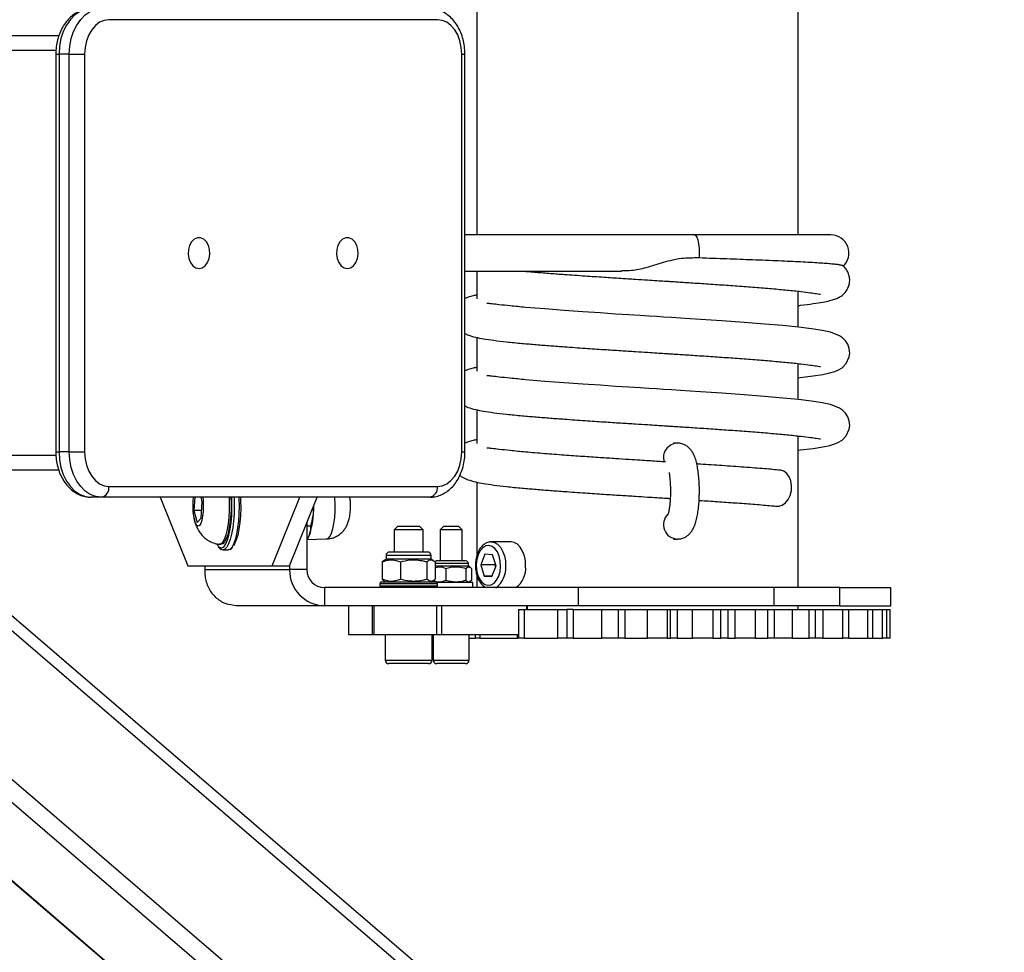
# Model space of a CAD drawing. Units: millimetres. Extents: x -256 to 6567, y 241 to 2069.
# Drawn here: x 2483 to 2510, y 422 to 448 of the extents above; entities that cross this region are included whole.
import ezdxf

# ---------------------------------------------------------------- set-up
doc = ezdxf.new("R2010")
doc.units = ezdxf.units.MM
doc.header["$LTSCALE"] = 1000
doc.header["$PDSIZE"] = -1
doc.layers.add('VP-DIM', color=7, linetype='Continuous')
doc.layers.add('VP-EQ', color=7, linetype='Continuous', true_color=0x8a3492)
doc.dimstyles.new('ISO-25', dxfattribs={"dimtxt": 2.5, "dimasz": 2.5, "dimexe": 1.25, "dimexo": 0.625, "dimtad": 1, "dimtxsty": 'Standard', "dimcen": 2.5, "dimadec": 0, "dimazin": 0, "dimtfac": 1, "dimtmove": 0, "dimatfit": 3, "dimfxl": 1, "dimarcsym": 0})

# ---------------------------------------------------------------- blocks, each defined once
blk = doc.blocks.new('*D76')
at = {"layer": 'Defpoints', "color": 0}
for p in [(1298.376, 641.121), (1298.376, 241.121), (2788.44, 241.121)]:
    blk.add_point(p, dxfattribs=at)
at = {"layer": 'VP-DIM', "color": 0, "lineweight": -2}
blk.add_line((2788.44, 621.121), (2788.44, 261.121), dxfattribs=at)
at = {"layer": 'VP-DIM', "color": 0}
for points in [[(2791.774, 621.121), (2785.107, 621.121), (2788.44, 641.121)], [(2785.107, 261.121), (2791.774, 261.121), (2788.44, 241.121)]]:
    blk.add_solid(points, dxfattribs=at)
at = {"layer": 'VP-DIM', "color": 0, "insert": (2770.94, 441.121), "char_height": 15, "attachment_point": 5, "rotation": 90}
blk.add_mtext('400', dxfattribs=at)
blk = doc.blocks.new('*D77')
at = {"layer": 'Defpoints', "color": 0}
for p in [(171.522, 596.898), (171.272, 284.936), (2689.397, 284.936)]:
    blk.add_point(p, dxfattribs=at)
at = {"layer": 'VP-DIM', "color": 0, "lineweight": -2}
blk.add_line((2689.397, 576.898), (2689.397, 304.936), dxfattribs=at)
at = {"layer": 'VP-DIM', "color": 0}
for points in [[(2692.73, 576.898), (2686.064, 576.898), (2689.397, 596.898)], [(2686.064, 304.936), (2692.73, 304.936), (2689.397, 284.936)]]:
    blk.add_solid(points, dxfattribs=at)
at = {"layer": 'VP-DIM', "color": 0, "insert": (2671.897, 440.917), "char_height": 15, "attachment_point": 5, "rotation": 90}
blk.add_mtext('312', dxfattribs=at)
blk = doc.blocks.new('0420H_')
at = {"color": 7, "linetype": 'Continuous', "lineweight": 25}
for p, q in [((12315.457, 18142.019), (12315.457, 18133.269)), ((12324.347, 18133.269), (12324.347, 18142.019)), ((12314.369, 18139.219), (12305.282, 18139.219)), ((12303.898, 18138.769), (12221.135, 18138.769)), ((12303.815, 18138.269), (12303.815, 18127.269)), ((12304.186, 18138.269), (12303.903, 18138.269)), ((12303.903, 18138.269), (12303.903, 18127.269)), ((12304.186, 18138.269), (12304.61, 18138.269)), ((12304.186, 18127.269), (12304.186, 18138.269)), ((12304.61, 18138.269), (12304.61, 18127.269)), ((12315.04, 18127.269), (12315.04, 18138.269)), ((12315.128, 18127.269), (12315.128, 18138.269)), ((12321.485, 18133.269), (12315.128, 18133.269)), ((12325.248, 18133.269), (12321.485, 18133.269)), ((12315.128, 18132.269), (12319.458, 18132.269)), ((12315.457, 18132.269), (12315.457, 18131.501)), ((12324.347, 18130.718), (12324.347, 18131.713)), ((12315.457, 18130.435), (12315.457, 18129.501)), ((12324.347, 18128.718), (12324.347, 18129.713)), ((12315.457, 18128.435), (12315.457, 18127.501)), ((12324.347, 18123.519), (12324.347, 18127.713)), ((12321.009, 18127.513), (12320.899, 18127.513)), ((12321.019, 18127.513), (12321.009, 18127.513)), ((12304.186, 18127.269), (12303.903, 18127.269)), ((12304.186, 18127.269), (12304.61, 18127.269)), ((12303.895, 18126.769), (12221.135, 18126.769)), ((12289.95, 18126.269), (12425.327, 18010.082)), ((12289.966, 18126.269), (12425.418, 18010.017)), ((12305.282, 18126.319), (12314.369, 18126.319)), ((12315.457, 18126.435), (12315.457, 18124.408)), ((12305.07, 18126.019), (12304.787, 18126.019)), ((12314.156, 18126.019), (12305.07, 18126.019)), ((12306.697, 18126.019), (12307.465, 18124.119)), ((12307.661, 18126.019), (12307.635, 18125.649)), ((12307.866, 18125.888), (12307.832, 18126.019)), ((12309.795, 18124.119), (12310.563, 18126.019)), ((12310.278, 18124.119), (12311.046, 18126.019)), ((12307.835, 18125.442), (12307.866, 18125.888)), ((12307.635, 18125.649), (12307.72, 18125.323)), ((12307.85, 18125.649), (12307.635, 18125.649)), ((12307.72, 18125.323), (12307.835, 18125.442)), ((12434.799, 18009.274), (12299.746, 18125.183)), ((12310.76, 18125.313), (12310.76, 18124.019)), ((12310.857, 18125.22), (12310.76, 18125.22)), ((12313.271, 18125.219), (12313.171, 18125.119)), ((12313.171, 18125.119), (12313.171, 18124.504)), ((12313.971, 18125.119), (12313.171, 18125.119)), ((12313.271, 18125.219), (12313.871, 18125.219)), ((12313.971, 18125.119), (12313.871, 18125.219)), ((12313.971, 18124.504), (12313.971, 18125.119)), ((12314.548, 18125.219), (12314.447, 18125.119)), ((12314.447, 18125.119), (12314.447, 18124.259)), ((12315.047, 18125.119), (12314.447, 18125.119)), ((12314.548, 18125.219), (12314.947, 18125.219)), ((12315.047, 18125.119), (12314.947, 18125.219)), ((12315.047, 18124.259), (12315.047, 18125.119)), ((12310.76, 18124.846), (12311.308, 18124.866)), ((12310.806, 18124.927), (12310.818, 18124.95)), ((12320.899, 18124.863), (12321.009, 18124.863)), ((12321.019, 18124.863), (12321.009, 18124.863)), ((12308.266, 18124.72), (12308.292, 18124.68)), ((12308.34, 18124.719), (12308.388, 18124.719)), ((12308.437, 18124.569), (12308.582, 18124.569)), ((12308.445, 18124.569), (12308.437, 18124.569)), ((12316.407, 18124.784), (12315.855, 18124.784)), ((12315.855, 18124.784), (12315.867, 18124.784)), ((12312.946, 18124.304), (12312.884, 18124.268)), ((12312.946, 18124.404), (12312.946, 18124.304)), ((12314.196, 18124.304), (12312.946, 18124.304)), ((12314.096, 18124.504), (12313.046, 18124.504)), ((12314.196, 18124.304), (12314.196, 18124.404)), ((12314.258, 18124.268), (12314.196, 18124.304)), ((12315.677, 18124.441), (12315.564, 18124.148)), ((12315.89, 18124.427), (12315.677, 18124.441)), ((12315.989, 18124.12), (12315.89, 18124.427)), ((12307.465, 18124.119), (12309.795, 18124.119)), ((12307.948, 18124.019), (12307.948, 18124.119)), ((12307.948, 18124.019), (12310.278, 18124.019)), ((12309.795, 18124.119), (12310.278, 18124.119)), ((12310.278, 18124.119), (12310.278, 18124.019)), ((12310.76, 18124.019), (12310.278, 18124.019)), ((12312.889, 18124.259), (12312.838, 18124.231)), ((12312.838, 18124.231), (12312.838, 18123.751)), ((12313.343, 18124.231), (12313.343, 18123.751)), ((12314.077, 18124.231), (12314.077, 18123.751)), ((12314.304, 18124.231), (12314.304, 18123.751)), ((12315.223, 18124.109), (12314.304, 18124.109)), ((12314.361, 18124.259), (12314.347, 18124.259)), ((12315.147, 18124.259), (12314.361, 18124.259)), ((12314.598, 18124.05), (12314.598, 18123.718)), ((12315.156, 18124.05), (12315.156, 18123.718)), ((12315.223, 18124.109), (12315.223, 18124.184)), ((12315.269, 18124.082), (12315.223, 18124.109)), ((12315.305, 18124.05), (12315.305, 18123.718)), ((12315.564, 18124.148), (12315.662, 18123.841)), ((12315.958, 18124.148), (12315.564, 18124.148)), ((12315.875, 18123.827), (12315.989, 18124.12)), ((12315.97, 18124.179), (12315.958, 18124.148)), ((12315.958, 18124.148), (12315.977, 18124.089)), ((12315.98, 18124.147), (12315.958, 18124.148)), ((12312.838, 18123.751), (12312.889, 18123.714)), ((12315.457, 18123.862), (12315.457, 18123.519)), ((12315.662, 18123.841), (12315.875, 18123.827)), ((12315.881, 18123.841), (12315.662, 18123.841)), ((12311.243, 18123.519), (12311.243, 18123.019)), ((12318.266, 18123.519), (12311.243, 18123.519)), ((12312.771, 18123.629), (12312.771, 18123.569)), ((12312.821, 18123.679), (12312.847, 18123.679)), ((12312.847, 18123.679), (12314.321, 18123.679)), ((12312.888, 18123.712), (12312.946, 18123.679)), ((12314.196, 18123.679), (12314.254, 18123.712)), ((12314.224, 18123.687), (12314.238, 18123.679)), ((12315.347, 18123.659), (12314.361, 18123.659)), ((12314.371, 18123.569), (12314.371, 18123.629)), ((12315.223, 18123.659), (12315.27, 18123.687)), ((12315.347, 18123.519), (12315.347, 18123.659)), ((12318.266, 18123.019), (12318.266, 18123.519)), ((12323.677, 18123.519), (12318.266, 18123.519)), ((12323.677, 18123.019), (12323.677, 18123.519)), ((12325.495, 18123.519), (12323.677, 18123.519)), ((12325.495, 18123.019), (12325.495, 18123.519)), ((12325.495, 18123.519), (12326.902, 18123.519)), ((12326.902, 18123.019), (12326.902, 18123.519)), ((12311.243, 18123.019), (12308.813, 18123.019)), ((12318.266, 18123.019), (12311.243, 18123.019)), ((12311.918, 18122.219), (12311.918, 18123.019)), ((12312.565, 18123.019), (12312.565, 18122.219)), ((12312.616, 18122.219), (12312.616, 18123.019)), ((12314.35, 18122.219), (12314.35, 18123.019)), ((12314.486, 18122.219), (12314.486, 18123.019)), ((12316.862, 18122.919), (12316.862, 18123.019)), ((12323.677, 18123.019), (12318.266, 18123.019)), ((12325.495, 18123.019), (12323.677, 18123.019)), ((12324.347, 18122.919), (12324.347, 18123.019)), ((12325.495, 18123.019), (12326.902, 18123.019)), ((12316.61, 18122.919), (12316.61, 18122.119)), ((12316.61, 18122.919), (12316.762, 18122.919)), ((12316.762, 18122.919), (12316.762, 18122.119)), ((12316.762, 18122.919), (12317.7, 18122.919)), ((12317.7, 18122.119), (12317.7, 18122.919)), ((12317.7, 18122.919), (12317.949, 18122.919)), ((12317.949, 18122.919), (12317.949, 18122.119)), ((12318.117, 18122.919), (12317.949, 18122.919)), ((12318.117, 18122.919), (12318.117, 18122.119)), ((12318.117, 18122.919), (12318.916, 18122.919)), ((12318.916, 18122.119), (12318.916, 18122.919)), ((12318.916, 18122.919), (12319.368, 18122.919)), ((12319.368, 18122.919), (12319.368, 18122.119)), ((12319.368, 18122.919), (12319.551, 18122.919)), ((12319.551, 18122.919), (12319.551, 18122.119)), ((12319.551, 18122.919), (12320.174, 18122.919)), ((12320.174, 18122.119), (12320.174, 18122.919)), ((12320.174, 18122.919), (12320.719, 18122.919)), ((12320.719, 18122.919), (12320.719, 18122.119)), ((12320.719, 18122.919), (12320.808, 18122.919)), ((12320.808, 18122.119), (12320.808, 18122.919)), ((12320.808, 18122.919), (12320.999, 18122.919)), ((12320.999, 18122.919), (12320.999, 18122.119)), ((12320.999, 18122.919), (12321.421, 18122.919)), ((12321.421, 18122.119), (12321.421, 18122.919)), ((12321.421, 18122.919), (12321.981, 18122.919)), ((12321.981, 18122.919), (12321.981, 18122.119)), ((12321.981, 18122.919), (12322.208, 18122.919)), ((12322.208, 18122.119), (12322.208, 18122.919)), ((12322.208, 18122.919), (12322.4, 18122.919)), ((12322.4, 18122.919), (12322.4, 18122.119)), ((12322.4, 18122.919), (12322.601, 18122.919)), ((12322.601, 18122.119), (12322.601, 18122.919)), ((12322.601, 18122.919), (12323.152, 18122.919)), ((12323.152, 18122.919), (12323.152, 18122.119)), ((12323.152, 18122.919), (12323.507, 18122.919)), ((12323.507, 18122.119), (12323.507, 18122.919)), ((12323.507, 18122.919), (12323.692, 18122.919)), ((12323.692, 18122.119), (12323.692, 18122.919)), ((12323.692, 18122.919), (12324.181, 18122.919)), ((12324.181, 18122.919), (12324.181, 18122.119)), ((12324.181, 18122.919), (12324.648, 18122.919)), ((12324.648, 18122.119), (12324.648, 18122.919)), ((12324.648, 18122.919), (12324.82, 18122.919)), ((12324.82, 18122.119), (12324.82, 18122.919)), ((12324.825, 18122.919), (12325.023, 18122.919)), ((12325.023, 18122.919), (12325.023, 18122.119)), ((12325.023, 18122.919), (12325.582, 18122.919)), ((12325.582, 18122.119), (12325.582, 18122.919)), ((12325.582, 18122.919), (12325.739, 18122.919)), ((12325.739, 18122.119), (12325.739, 18122.919)), ((12325.739, 18122.919), (12326.268, 18122.919)), ((12326.268, 18122.119), (12326.268, 18122.919)), ((12326.268, 18122.919), (12326.406, 18122.919)), ((12326.406, 18122.119), (12326.406, 18122.919)), ((12326.406, 18122.919), (12326.676, 18122.919)), ((12326.676, 18122.119), (12326.676, 18122.919)), ((12326.676, 18122.919), (12326.794, 18122.919)), ((12326.794, 18122.119), (12326.794, 18122.919)), ((12326.794, 18122.919), (12326.884, 18122.919)), ((12326.884, 18122.119), (12326.884, 18122.919)), ((12312.565, 18122.219), (12311.918, 18122.219)), ((12312.616, 18122.219), (12312.565, 18122.219)), ((12314.35, 18122.219), (12312.616, 18122.219)), ((12312.92, 18122.219), (12312.92, 18122.119)), ((12312.921, 18122.119), (12312.92, 18122.119)), ((12312.921, 18122.219), (12312.921, 18121.519)), ((12314.221, 18121.519), (12314.221, 18122.219)), ((12314.221, 18122.119), (12314.247, 18122.119)), ((12314.247, 18122.219), (12314.247, 18121.519)), ((12314.486, 18122.219), (12314.35, 18122.219)), ((12316.61, 18122.219), (12314.486, 18122.219)), ((12315.248, 18121.519), (12315.248, 18122.219)), ((12315.248, 18122.119), (12315.411, 18122.119)), ((12315.411, 18122.219), (12315.411, 18122.119)), ((12315.544, 18122.119), (12315.411, 18122.119)), ((12315.544, 18122.119), (12316.581, 18122.119)), ((12316.61, 18122.119), (12316.581, 18122.119)), ((12316.762, 18122.119), (12316.61, 18122.119)), ((12316.762, 18122.119), (12317.7, 18122.119)), ((12317.949, 18122.119), (12317.7, 18122.119)), ((12318.117, 18122.119), (12317.949, 18122.119)), ((12318.117, 18122.119), (12318.916, 18122.119)), ((12319.368, 18122.119), (12318.916, 18122.119)), ((12319.551, 18122.119), (12319.368, 18122.119)), ((12319.551, 18122.119), (12320.174, 18122.119)), ((12320.719, 18122.119), (12320.174, 18122.119)), ((12320.719, 18122.119), (12320.808, 18122.119)), ((12320.999, 18122.119), (12320.808, 18122.119)), ((12320.999, 18122.119), (12321.421, 18122.119)), ((12321.981, 18122.119), (12321.421, 18122.119)), ((12321.981, 18122.119), (12322.208, 18122.119)), ((12322.4, 18122.119), (12322.208, 18122.119)), ((12322.4, 18122.119), (12322.601, 18122.119)), ((12323.152, 18122.119), (12322.601, 18122.119)), ((12323.152, 18122.119), (12323.507, 18122.119)), ((12323.692, 18122.119), (12323.507, 18122.119)), ((12324.181, 18122.119), (12323.692, 18122.119)), ((12324.181, 18122.119), (12324.648, 18122.119)), ((12324.82, 18122.119), (12324.648, 18122.119)), ((12325.023, 18122.119), (12324.825, 18122.119)), ((12325.023, 18122.119), (12325.582, 18122.119)), ((12325.739, 18122.119), (12325.582, 18122.119)), ((12325.739, 18122.119), (12326.268, 18122.119)), ((12326.268, 18122.119), (12326.406, 18122.119)), ((12326.406, 18122.119), (12326.676, 18122.119)), ((12326.794, 18122.119), (12326.676, 18122.119)), ((12326.884, 18122.119), (12326.794, 18122.119)), ((12313.04, 18121.419), (12313.021, 18121.419)), ((12314.121, 18121.419), (12313.04, 18121.419)), ((12314.361, 18121.419), (12314.347, 18121.419)), ((12315.147, 18121.419), (12314.361, 18121.419))]:
    blk.add_line(p, q, dxfattribs=at)
at = {"color": 8, "linetype": 'Continuous', "lineweight": 25}
for p, q in [((12303.821, 18138.369), (12220.72, 18138.369)), ((12303.815, 18138.269), (12303.903, 18138.269)), ((12315.04, 18138.269), (12315.128, 18138.269)), ((12303.819, 18127.169), (12220.72, 18127.169)), ((12303.815, 18127.269), (12303.903, 18127.269)), ((12315.04, 18127.269), (12315.128, 18127.269)), ((12299.586, 18124.914), (12434.961, 18008.728)), ((12314.196, 18124.404), (12312.946, 18124.404)), ((12294.919, 18124.18), (12433.02, 18005.655)), ((12295.54, 18124.28), (12433.611, 18005.781)), ((12315.223, 18124.184), (12314.304, 18124.184)), ((12312.798, 18123.629), (12312.771, 18123.629)), ((12312.771, 18123.569), (12312.798, 18123.569)), ((12314.371, 18123.629), (12312.798, 18123.629)), ((12312.798, 18123.569), (12314.371, 18123.569)), ((12316.836, 18122.919), (12316.836, 18123.019)), ((12315.544, 18122.219), (12315.544, 18122.119)), ((12316.581, 18122.119), (12316.581, 18122.219)), ((12312.921, 18121.519), (12312.943, 18121.519)), ((12312.943, 18121.519), (12314.221, 18121.519)), ((12314.247, 18121.519), (12315.248, 18121.519))]:
    blk.add_line(p, q, dxfattribs=at)
at = {"color": 7, "linetype": 'Continuous', "lineweight": 25, "flags": 128}
for points in [[(12304.787, 18139.519), (12304.634, 18139.5), (12304.485, 18139.444), (12304.345, 18139.351), (12304.219, 18139.226), (12304.11, 18139.072), (12304.022, 18138.894), (12303.957, 18138.696), (12303.917, 18138.486), (12303.903, 18138.269)], [(12304.186, 18138.269), (12304.2, 18138.486), (12304.239, 18138.696), (12304.305, 18138.894), (12304.393, 18139.072), (12304.502, 18139.226), (12304.628, 18139.351), (12304.768, 18139.444), (12304.917, 18139.5), (12305.07, 18139.519)], [(12305.282, 18139.219), (12305.151, 18139.201), (12305.025, 18139.147), (12304.909, 18139.059), (12304.807, 18138.941), (12304.724, 18138.797), (12304.662, 18138.632), (12304.623, 18138.454), (12304.61, 18138.269)], [(12315.04, 18138.269), (12315.027, 18138.454), (12314.989, 18138.632), (12314.927, 18138.797), (12314.844, 18138.941), (12314.742, 18139.059), (12314.626, 18139.147), (12314.5, 18139.201), (12314.369, 18139.219)], [(12307.775, 18132.344), (12307.863, 18132.363), (12307.944, 18132.418), (12308.01, 18132.504), (12308.055, 18132.614), (12308.075, 18132.737), (12308.068, 18132.863), (12308.035, 18132.981), (12307.979, 18133.08), (12307.905, 18133.152), (12307.82, 18133.189), (12307.73, 18133.189), (12307.644, 18133.152), (12307.57, 18133.08), (12307.515, 18132.981), (12307.482, 18132.863), (12307.475, 18132.737), (12307.495, 18132.614), (12307.54, 18132.504), (12307.606, 18132.418), (12307.686, 18132.363), (12307.775, 18132.344)], [(12311.876, 18132.344), (12311.965, 18132.363), (12312.045, 18132.418), (12312.111, 18132.504), (12312.156, 18132.614), (12312.176, 18132.737), (12312.169, 18132.863), (12312.136, 18132.981), (12312.08, 18133.08), (12312.006, 18133.152), (12311.921, 18133.189), (12311.831, 18133.189), (12311.746, 18133.152), (12311.672, 18133.08), (12311.616, 18132.981), (12311.583, 18132.863), (12311.576, 18132.737), (12311.596, 18132.614), (12311.641, 18132.504), (12311.707, 18132.418), (12311.787, 18132.363), (12311.876, 18132.344)], [(12324.347, 18129.32), (12324.402, 18129.326), (12324.759, 18129.37), (12325.024, 18129.412), (12325.217, 18129.453), (12325.357, 18129.494), (12325.461, 18129.538), (12325.555, 18129.597), (12325.67, 18129.717), (12325.752, 18129.896), (12325.767, 18130.005), (12325.756, 18130.127), (12325.715, 18130.245), (12325.651, 18130.345), (12325.573, 18130.422), (12325.485, 18130.483), (12325.24, 18130.581), (12325.004, 18130.631), (12324.712, 18130.675), (12324.349, 18130.718), (12323.916, 18130.761), (12323.414, 18130.804), (12322.847, 18130.848), (12322.236, 18130.892), (12321.639, 18130.932), (12321.356, 18130.951), (12321.085, 18130.968), (12320.836, 18130.984), (12320.617, 18130.998), (12320.428, 18131.011), (12320.21, 18131.025), (12319.969, 18131.04), (12319.663, 18131.06), (12319.294, 18131.083), (12318.866, 18131.112), (12318.388, 18131.144), (12317.873, 18131.181), (12317.337, 18131.222), (12316.804, 18131.267), (12316.804, 18131.267)], [(12324.347, 18127.32), (12324.402, 18127.326), (12324.759, 18127.37), (12325.024, 18127.412), (12325.217, 18127.453), (12325.357, 18127.494), (12325.461, 18127.538), (12325.555, 18127.597), (12325.67, 18127.717), (12325.752, 18127.896), (12325.767, 18128.005), (12325.756, 18128.127), (12325.715, 18128.245), (12325.651, 18128.345), (12325.573, 18128.422), (12325.485, 18128.483), (12325.24, 18128.581), (12325.004, 18128.631), (12324.712, 18128.675), (12324.349, 18128.718), (12323.916, 18128.761), (12323.414, 18128.804), (12322.847, 18128.848), (12322.236, 18128.892), (12321.639, 18128.932), (12321.356, 18128.951), (12321.085, 18128.968), (12320.836, 18128.984), (12320.617, 18128.998), (12320.428, 18129.011), (12320.21, 18129.025), (12319.969, 18129.04), (12319.663, 18129.06), (12319.294, 18129.083), (12318.866, 18129.112), (12318.388, 18129.144), (12317.873, 18129.181), (12317.337, 18129.222), (12316.804, 18129.267), (12316.804, 18129.267)], [(12303.903, 18127.269), (12303.917, 18127.052), (12303.957, 18126.841), (12304.022, 18126.644), (12304.11, 18126.465), (12304.219, 18126.311), (12304.345, 18126.186), (12304.485, 18126.094), (12304.634, 18126.038), (12304.787, 18126.019)], [(12305.07, 18126.019), (12304.917, 18126.038), (12304.768, 18126.094), (12304.628, 18126.186), (12304.502, 18126.311), (12304.393, 18126.465), (12304.305, 18126.644), (12304.239, 18126.841), (12304.2, 18127.052), (12304.186, 18127.269)], [(12304.61, 18127.269), (12304.623, 18127.084), (12304.662, 18126.905), (12304.724, 18126.741), (12304.807, 18126.597), (12304.909, 18126.479), (12305.025, 18126.391), (12305.151, 18126.337), (12305.282, 18126.319)], [(12314.369, 18126.319), (12314.5, 18126.337), (12314.626, 18126.391), (12314.742, 18126.479), (12314.844, 18126.597), (12314.927, 18126.741), (12314.989, 18126.905), (12315.027, 18127.084), (12315.04, 18127.269)], [(12323.746, 18125.773), (12323.809, 18125.771), (12323.904, 18125.799), (12323.993, 18125.861), (12324.067, 18125.954), (12324.122, 18126.07), (12324.154, 18126.201), (12324.16, 18126.337), (12324.14, 18126.468), (12324.096, 18126.584), (12324.029, 18126.677), (12323.947, 18126.739), (12323.854, 18126.767), (12323.853, 18126.767)], [(12307.878, 18126.019), (12307.888, 18125.911), (12307.893, 18125.769), (12307.888, 18125.627), (12307.874, 18125.494), (12307.852, 18125.38), (12307.822, 18125.293), (12307.788, 18125.238), (12307.751, 18125.219), (12307.714, 18125.238), (12307.68, 18125.293), (12307.65, 18125.38), (12307.628, 18125.494), (12307.613, 18125.627), (12307.609, 18125.769), (12307.613, 18125.911), (12307.624, 18126.019)], [(12308.604, 18126.019), (12308.611, 18125.85), (12308.61, 18125.656), (12308.6, 18125.466), (12308.582, 18125.286), (12308.554, 18125.123), (12308.52, 18124.982), (12308.479, 18124.868), (12308.434, 18124.784), (12308.386, 18124.734), (12308.336, 18124.719), (12308.331, 18124.719)], [(12308.652, 18126.019), (12308.659, 18125.85), (12308.659, 18125.656), (12308.648, 18125.466), (12308.63, 18125.286), (12308.603, 18125.123), (12308.568, 18124.982), (12308.528, 18124.868), (12308.483, 18124.784), (12308.434, 18124.734), (12308.388, 18124.719)], [(12308.445, 18124.64), (12308.467, 18124.66), (12308.517, 18124.733), (12308.563, 18124.839), (12308.603, 18124.974), (12308.637, 18125.135), (12308.662, 18125.317), (12308.679, 18125.513), (12308.686, 18125.717), (12308.683, 18125.923), (12308.679, 18126.019)], [(12308.92, 18126.019), (12308.925, 18125.923), (12308.927, 18125.717), (12308.92, 18125.513), (12308.903, 18125.317), (12308.878, 18125.135), (12308.845, 18124.974), (12308.805, 18124.839), (12308.759, 18124.733), (12308.726, 18124.681)], [(12316.114, 18124.111), (12316.106, 18124.254), (12316.076, 18124.389), (12316.025, 18124.506), (12315.957, 18124.599), (12315.877, 18124.659), (12315.79, 18124.683), (12315.702, 18124.671), (12315.619, 18124.621), (12315.547, 18124.538), (12315.491, 18124.428), (12315.454, 18124.298), (12315.438, 18124.157), (12315.446, 18124.014), (12315.477, 18123.879), (12315.528, 18123.761), (12315.595, 18123.669), (12315.675, 18123.609), (12315.762, 18123.584), (12315.85, 18123.597), (12315.933, 18123.647), (12316.005, 18123.729), (12316.062, 18123.84), (12316.099, 18123.97), (12316.114, 18124.111)], [(12316.806, 18124.107), (12316.8, 18124.258), (12316.771, 18124.402), (12316.724, 18124.531), (12316.659, 18124.639), (12316.581, 18124.72), (12316.493, 18124.769), (12316.407, 18124.784)], [(12314.347, 18124.259), (12314.333, 18124.257), (12314.319, 18124.253), (12314.306, 18124.246), (12314.294, 18124.237), (12314.294, 18124.237)]]:
    blk.add_lwpolyline(points, dxfattribs=at)
at = {"color": 8, "linetype": 'Continuous', "lineweight": 25, "flags": 128}
for points in [[(12321.485, 18133.269), (12321.511, 18133.257), (12321.542, 18133.211), (12321.568, 18133.132), (12321.589, 18133.026), (12321.602, 18132.901), (12321.606, 18132.767), (12321.602, 18132.633)], [(12308.74, 18126.019), (12308.742, 18125.977), (12308.747, 18125.769), (12308.742, 18125.561), (12308.729, 18125.358), (12308.706, 18125.169), (12308.675, 18124.998), (12308.636, 18124.85), (12308.592, 18124.73), (12308.543, 18124.641), (12308.491, 18124.587), (12308.445, 18124.569)], [(12308.582, 18124.569), (12308.635, 18124.587), (12308.688, 18124.641), (12308.737, 18124.73), (12308.781, 18124.85), (12308.819, 18124.998), (12308.85, 18125.169), (12308.873, 18125.358), (12308.887, 18125.561), (12308.892, 18125.769), (12308.887, 18125.977), (12308.885, 18126.019)], [(12311.306, 18124.866), (12311.353, 18124.884), (12311.398, 18124.939), (12311.44, 18125.027), (12311.476, 18125.147), (12311.505, 18125.291), (12311.526, 18125.455), (12311.538, 18125.632), (12311.54, 18125.815), (12311.533, 18125.995), (12311.531, 18126.019)], [(12315.867, 18124.784), (12315.941, 18124.769), (12316.028, 18124.72), (12316.107, 18124.639), (12316.171, 18124.531), (12316.219, 18124.402), (12316.247, 18124.258), (12316.254, 18124.107)]]:
    blk.add_lwpolyline(points, dxfattribs=at)
at = {"color": 7, "linetype": 'Continuous', "lineweight": 25}
for centre, radius, start, end in [((12325.248, 18132.769), 0.5, 311.5404, 90), ((12305.017, 18126.281), 0.268, 281.396, 8.0842), ((12314.103, 18126.282), 0.268, 281.4076, 8.024), ((12308.678, 18125.705), 2.269, 340.5605, 1.6964), ((12313.046, 18124.404), 0.1, 90, 180), ((12314.096, 18124.404), 0.1, 0, 90), ((12311.261, 18124.002), 0.983, 179.0158, 268.9956), ((12311.252, 18124.011), 0.492, 179.0208, 268.9906), ((12315.147, 18124.184), 0.075, 0, 90), ((12316.144, 18124.055), 0.665, 306.2456, 4.4958), ((12312.821, 18123.629), 0.05, 90, 180), ((12312.821, 18123.569), 0.05, 180, 270), ((12314.321, 18123.629), 0.05, 0, 90), ((12314.321, 18123.569), 0.05, 270, 0), ((12313.021, 18121.519), 0.1, 180, 270), ((12314.121, 18121.519), 0.1, 270, 0), ((12314.347, 18121.519), 0.1, 180, 270), ((12315.147, 18121.519), 0.1, 270, 0)]:
    blk.add_arc(centre, radius, start, end, dxfattribs=at)
at = {"color": 8, "linetype": 'Continuous', "lineweight": 25}
for centre, radius, start, end in [((12321.016, 18127.114), 0.399, 91.1069, 197.416), ((12321.018, 18125.264), 0.401, 133.7859, 268.6523), ((12308.387, 18124.729), 0.106, 207.0317, 303.0218), ((12315.59, 18124.056), 0.667, 306.3312, 4.4102)]:
    blk.add_arc(centre, radius, start, end, dxfattribs=at)
at = {"color": 7, "linetype": 'Continuous', "lineweight": 25}
for points, knots in [([(12304.787, 18139.519), (12304.752, 18139.518), (12304.666, 18139.514), (12304.53, 18139.48), (12304.385, 18139.415), (12304.251, 18139.321), (12304.131, 18139.202), (12304.025, 18139.059), (12303.939, 18138.895), (12303.874, 18138.714), (12303.831, 18138.522), (12303.817, 18138.371), (12303.816, 18138.287), (12303.815, 18138.269)], [0, 0, 0, 0, 0.0644144, 0.1602895, 0.2562949, 0.3535026, 0.4527636, 0.5542944, 0.6575909, 0.7619948, 0.8668819, 0.9719448, 1, 1, 1, 1]), ([(12315.128, 18138.269), (12315.127, 18138.306), (12315.125, 18138.41), (12315.103, 18138.579), (12315.052, 18138.771), (12314.978, 18138.952), (12314.881, 18139.115), (12314.763, 18139.257), (12314.627, 18139.373), (12314.477, 18139.456), (12314.318, 18139.509), (12314.21, 18139.516), (12314.156, 18139.519)], [0, 0, 0, 0, 0.058305, 0.163731, 0.269661, 0.376105, 0.483063, 0.590012, 0.695976, 0.799859, 0.900936, 1, 1, 1, 1]), ([(12321.602, 18132.633), (12321.439, 18132.632), (12321.109, 18132.632), (12320.616, 18132.517), (12320.162, 18132.361), (12319.777, 18132.275), (12319.55, 18132.276), (12319.458, 18132.276)], [0, 0, 0, 0, 0.226218, 0.45989, 0.686674, 0.87265, 1, 1, 1, 1]), ([(12325.556, 18132.422), (12325.544, 18132.427), (12325.521, 18132.437), (12325.411, 18132.452), (12325.281, 18132.465), (12325.115, 18132.479), (12324.916, 18132.493), (12324.682, 18132.507), (12324.417, 18132.521), (12324.124, 18132.535), (12323.804, 18132.549), (12323.455, 18132.564), (12322.986, 18132.582), (12322.375, 18132.605), (12321.861, 18132.623), (12321.602, 18132.633)], [0, 0, 0, 0, 0.077912, 0.14438, 0.210854, 0.277218, 0.343568, 0.4118, 0.480039, 0.547393, 0.614749, 0.684037, 0.753296, 0.875274, 1, 1, 1, 1]), ([(12316.713, 18132.271), (12316.839, 18132.26), (12317.084, 18132.239), (12317.481, 18132.207), (12317.929, 18132.174), (12318.423, 18132.139), (12318.947, 18132.104), (12319.415, 18132.073), (12319.818, 18132.048), (12320.151, 18132.026), (12320.42, 18132.009), (12320.617, 18131.996), (12320.764, 18131.987), (12320.889, 18131.979), (12321.036, 18131.97), (12321.22, 18131.958), (12321.439, 18131.943), (12321.763, 18131.922), (12322.181, 18131.893), (12322.673, 18131.859), (12323.159, 18131.822), (12323.624, 18131.784), (12324.052, 18131.745), (12324.414, 18131.706), (12324.68, 18131.673), (12324.848, 18131.647), (12324.931, 18131.634), (12324.963, 18131.626), (12324.959, 18131.632), (12324.959, 18131.632)], [0, 0, 0, 0, 0.0480795, 0.0932857, 0.1354075, 0.1929032, 0.2438654, 0.2880296, 0.3254661, 0.3563785, 0.3806382, 0.4001817, 0.4112098, 0.4214823, 0.435214, 0.452462, 0.473252, 0.4975881, 0.5456207, 0.5962694, 0.6497487, 0.7058973, 0.7644827, 0.8253328, 0.8804346, 0.9275485, 0.966685, 0.9978381, 1, 1, 1, 1]), ([(12324.347, 18131.32), (12324.366, 18131.322), (12324.525, 18131.338), (12324.751, 18131.368), (12325.02, 18131.409), (12325.21, 18131.449), (12325.35, 18131.489), (12325.452, 18131.531), (12325.552, 18131.588), (12325.68, 18131.711), (12325.751, 18131.86), (12325.772, 18132.007), (12325.759, 18132.137), (12325.716, 18132.254), (12325.649, 18132.352), (12325.599, 18132.405), (12325.566, 18132.428), (12325.562, 18132.43)], [0, 0, 0, 0, 0.0198329, 0.1708034, 0.3043636, 0.4186488, 0.5131088, 0.5875293, 0.6474178, 0.7111779, 0.7786333, 0.8133403, 0.8508361, 0.8940407, 0.9420694, 0.9935702, 1, 1, 1, 1]), ([(12315.457, 18131.608), (12315.423, 18131.601), (12315.336, 18131.584), (12315.231, 18131.554), (12315.159, 18131.523), (12315.128, 18131.51)], [0, 0, 0, 0, 0.26782, 0.692581, 1, 1, 1, 1]), ([(12316.804, 18131.267), (12316.657, 18131.28), (12316.381, 18131.306), (12316.077, 18131.34), (12315.876, 18131.362), (12315.769, 18131.375), (12315.742, 18131.374), (12315.737, 18131.374)], [0, 0, 0, 0, 0.284354, 0.5387041, 0.7620342, 0.9562569, 1, 1, 1, 1]), ([(12315.128, 18130.541), (12315.155, 18130.528), (12315.242, 18130.486), (12315.41, 18130.443), (12315.647, 18130.395), (12315.927, 18130.354), (12316.278, 18130.312), (12316.564, 18130.285), (12316.713, 18130.271)], [0, 0, 0, 0, 0.0826384, 0.263186, 0.4200545, 0.59485, 0.7885779, 1, 1, 1, 1]), ([(12316.713, 18130.271), (12316.839, 18130.26), (12317.084, 18130.239), (12317.481, 18130.207), (12317.929, 18130.174), (12318.423, 18130.139), (12318.947, 18130.104), (12319.415, 18130.073), (12319.818, 18130.048), (12320.151, 18130.026), (12320.42, 18130.009), (12320.617, 18129.996), (12320.764, 18129.987), (12320.889, 18129.979), (12321.036, 18129.97), (12321.22, 18129.958), (12321.439, 18129.943), (12321.763, 18129.922), (12322.181, 18129.893), (12322.673, 18129.859), (12323.159, 18129.822), (12323.624, 18129.784), (12324.052, 18129.745), (12324.414, 18129.706), (12324.68, 18129.673), (12324.848, 18129.647), (12324.931, 18129.634), (12324.963, 18129.626), (12324.959, 18129.632), (12324.959, 18129.632)], [0, 0, 0, 0, 0.0480795, 0.0932857, 0.1354075, 0.1929032, 0.2438654, 0.2880296, 0.3254661, 0.3563785, 0.3806382, 0.4001817, 0.4112098, 0.4214823, 0.435214, 0.452462, 0.473252, 0.4975881, 0.5456207, 0.5962694, 0.6497487, 0.7058973, 0.7644827, 0.8253328, 0.8804346, 0.9275485, 0.966685, 0.9978381, 1, 1, 1, 1]), ([(12315.457, 18129.608), (12315.423, 18129.601), (12315.336, 18129.584), (12315.231, 18129.554), (12315.159, 18129.523), (12315.128, 18129.51)], [0, 0, 0, 0, 0.26782, 0.692581, 1, 1, 1, 1]), ([(12316.804, 18129.267), (12316.657, 18129.28), (12316.381, 18129.306), (12316.077, 18129.34), (12315.876, 18129.362), (12315.769, 18129.375), (12315.742, 18129.374), (12315.737, 18129.374)], [0, 0, 0, 0, 0.284354, 0.5387041, 0.7620342, 0.9562569, 1, 1, 1, 1]), ([(12315.128, 18128.541), (12315.155, 18128.528), (12315.242, 18128.486), (12315.41, 18128.443), (12315.647, 18128.395), (12315.927, 18128.354), (12316.279, 18128.312), (12316.683, 18128.273), (12317.085, 18128.239), (12317.48, 18128.207), (12317.929, 18128.174), (12318.423, 18128.139), (12318.947, 18128.104), (12319.415, 18128.073), (12319.818, 18128.048), (12320.151, 18128.026), (12320.42, 18128.009), (12320.617, 18127.996), (12320.764, 18127.987), (12320.889, 18127.979), (12321.036, 18127.97), (12321.22, 18127.958), (12321.439, 18127.943), (12321.763, 18127.922), (12322.181, 18127.893), (12322.673, 18127.859), (12323.159, 18127.822), (12323.624, 18127.784), (12324.052, 18127.745), (12324.414, 18127.706), (12324.68, 18127.673), (12324.848, 18127.647), (12324.931, 18127.634), (12324.963, 18127.626), (12324.959, 18127.632), (12324.959, 18127.632)], [0, 0, 0, 0, 0.01789, 0.056976, 0.090935, 0.128776, 0.170715, 0.216484, 0.254156, 0.289575, 0.322578, 0.367627, 0.407557, 0.44216, 0.471492, 0.495713, 0.51472, 0.530033, 0.538674, 0.546722, 0.557481, 0.570995, 0.587285, 0.606353, 0.643987, 0.683671, 0.725573, 0.769566, 0.815469, 0.863146, 0.906319, 0.943233, 0.973897, 0.998306, 1, 1, 1, 1]), ([(12315.457, 18127.608), (12315.423, 18127.601), (12315.336, 18127.584), (12315.231, 18127.554), (12315.159, 18127.523), (12315.128, 18127.51)], [0, 0, 0, 0, 0.26782, 0.692581, 1, 1, 1, 1]), ([(12316.804, 18127.267), (12316.657, 18127.28), (12316.381, 18127.306), (12316.077, 18127.34), (12315.876, 18127.362), (12315.769, 18127.375), (12315.742, 18127.374), (12315.737, 18127.374)], [0, 0, 0, 0, 0.284354, 0.538704, 0.762034, 0.956257, 1, 1, 1, 1]), ([(12321.009, 18124.863), (12321.047, 18124.866), (12321.123, 18124.872), (12321.224, 18124.914), (12321.307, 18124.971), (12321.374, 18125.041), (12321.429, 18125.122), (12321.477, 18125.22), (12321.518, 18125.342), (12321.553, 18125.489), (12321.58, 18125.653), (12321.598, 18125.83), (12321.609, 18126.016), (12321.612, 18126.205), (12321.608, 18126.392), (12321.596, 18126.574), (12321.576, 18126.748), (12321.548, 18126.912), (12321.509, 18127.068), (12321.461, 18127.194), (12321.401, 18127.299), (12321.336, 18127.378), (12321.253, 18127.446), (12321.153, 18127.493), (12321.068, 18127.511), (12321.02, 18127.513), (12321.009, 18127.513)], [0, 0, 0, 0, 0.033743, 0.06543, 0.095856, 0.12657, 0.159692, 0.198578, 0.249235, 0.30254, 0.352327, 0.404338, 0.454757, 0.504483, 0.554051, 0.603807, 0.654165, 0.705839, 0.760281, 0.821335, 0.858178, 0.892307, 0.925179, 0.957698, 0.990241, 1, 1, 1, 1]), ([(12303.815, 18127.269), (12303.816, 18127.232), (12303.818, 18127.128), (12303.841, 18126.958), (12303.891, 18126.766), (12303.965, 18126.586), (12304.062, 18126.422), (12304.181, 18126.281), (12304.317, 18126.165), (12304.467, 18126.081), (12304.625, 18126.029), (12304.734, 18126.022), (12304.787, 18126.019)], [0, 0, 0, 0, 0.058312, 0.163745, 0.269658, 0.376143, 0.483113, 0.590069, 0.69604, 0.79993, 0.901014, 1, 1, 1, 1]), ([(12314.156, 18126.019), (12314.191, 18126.02), (12314.278, 18126.024), (12314.414, 18126.058), (12314.559, 18126.123), (12314.692, 18126.216), (12314.813, 18126.335), (12314.918, 18126.479), (12315.004, 18126.643), (12315.07, 18126.823), (12315.112, 18127.016), (12315.127, 18127.167), (12315.128, 18127.251), (12315.128, 18127.269)], [0, 0, 0, 0, 0.064497, 0.160367, 0.25629, 0.353493, 0.452807, 0.554284, 0.657576, 0.762008, 0.86689, 0.971948, 1, 1, 1, 1]), ([(12320.672, 18126.995), (12320.654, 18126.996), (12320.573, 18127.001), (12320.418, 18127.011), (12320.202, 18127.025), (12319.947, 18127.041), (12319.64, 18127.061), (12319.271, 18127.085), (12318.843, 18127.113), (12318.364, 18127.146), (12317.848, 18127.182), (12317.307, 18127.223), (12316.977, 18127.252), (12316.804, 18127.267)], [0, 0, 0, 0, 0.012989, 0.057329, 0.108575, 0.165257, 0.237572, 0.325389, 0.429206, 0.548737, 0.683401, 0.834048, 1, 1, 1, 1]), ([(12323.853, 18126.766), (12323.71, 18126.779), (12323.4, 18126.806), (12322.855, 18126.848), (12322.257, 18126.891), (12321.81, 18126.921), (12321.572, 18126.937), (12321.539, 18126.939)], [0, 0, 0, 0, 0.218507, 0.47309, 0.72698, 0.961518, 1, 1, 1, 1]), ([(12314.99, 18126.624), (12315.014, 18126.605), (12315.081, 18126.553), (12315.219, 18126.497), (12315.41, 18126.442), (12315.647, 18126.395), (12315.927, 18126.354), (12316.279, 18126.312), (12316.683, 18126.273), (12317.085, 18126.239), (12317.48, 18126.207), (12317.929, 18126.174), (12318.423, 18126.139), (12318.947, 18126.104), (12319.415, 18126.073), (12319.818, 18126.048), (12320.151, 18126.026), (12320.42, 18126.009), (12320.617, 18125.996), (12320.74, 18125.989), (12320.792, 18125.985), (12320.805, 18125.984)], [0, 0, 0, 0, 0.031162, 0.086543, 0.154731, 0.213977, 0.279992, 0.353158, 0.433007, 0.498727, 0.56052, 0.618097, 0.696688, 0.766348, 0.826717, 0.877889, 0.920143, 0.953304, 0.980018, 0.995092, 1, 1, 1, 1]), ([(12320.772, 18126.699), (12320.773, 18126.698), (12320.779, 18126.668), (12320.789, 18126.587), (12320.802, 18126.458), (12320.81, 18126.311), (12320.812, 18126.158), (12320.808, 18126.004), (12320.797, 18125.859), (12320.782, 18125.73), (12320.764, 18125.629), (12320.747, 18125.562), (12320.735, 18125.525), (12320.733, 18125.522), (12320.733, 18125.521)], [0, 0, 0, 0, 0.002678, 0.094123, 0.191094, 0.291464, 0.393631, 0.49643, 0.598647, 0.699107, 0.796337, 0.876841, 0.948049, 1, 1, 1, 1]), ([(12311.286, 18124.865), (12311.335, 18124.869), (12311.427, 18124.875), (12311.552, 18124.921), (12311.656, 18124.982), (12311.741, 18125.058), (12311.81, 18125.143), (12311.864, 18125.236), (12311.906, 18125.339), (12311.939, 18125.463), (12311.96, 18125.605), (12311.967, 18125.76), (12311.963, 18125.9), (12311.95, 18125.982), (12311.945, 18126.019)], [0, 0, 0, 0, 0.094448, 0.177076, 0.254393, 0.327772, 0.398764, 0.469285, 0.54329, 0.628414, 0.734643, 0.832307, 0.925734, 1, 1, 1, 1]), ([(12321.603, 18125.932), (12321.629, 18125.931), (12321.822, 18125.918), (12322.18, 18125.893), (12322.674, 18125.859), (12323.158, 18125.822), (12323.515, 18125.793), (12323.701, 18125.777), (12323.746, 18125.773)], [0, 0, 0, 0, 0.031667, 0.236912, 0.453335, 0.681853, 0.921778, 1, 1, 1, 1]), ([(12310.933, 18125.74), (12310.934, 18125.707), (12310.937, 18125.579), (12310.904, 18125.404), (12310.869, 18125.266), (12310.857, 18125.22)], [0, 0, 0, 0, 0.188792, 0.728985, 1, 1, 1, 1]), ([(12307.636, 18125.449), (12307.637, 18125.443), (12307.646, 18125.371), (12307.679, 18125.266), (12307.739, 18125.129), (12307.81, 18125.019), (12307.9, 18124.918), (12308.01, 18124.831), (12308.137, 18124.766), (12308.247, 18124.729), (12308.313, 18124.724), (12308.331, 18124.723)], [0, 0, 0, 0, 0.0165177, 0.2025639, 0.3200327, 0.4407984, 0.5640432, 0.690589, 0.8196495, 0.9505372, 1, 1, 1, 1]), ([(12310.857, 18125.22), (12310.859, 18125.173), (12310.862, 18125.077), (12310.827, 18124.952), (12310.777, 18124.879), (12310.76, 18124.855)], [0, 0, 0, 0, 0.398075, 0.804763, 1, 1, 1, 1]), ([(12308.304, 18124.65), (12308.309, 18124.642), (12308.33, 18124.611), (12308.371, 18124.584), (12308.42, 18124.564), (12308.445, 18124.571), (12308.45, 18124.573)], [0, 0, 0, 0, 0.140633, 0.543633, 0.904007, 1, 1, 1, 1]), ([(12308.576, 18124.57), (12308.577, 18124.57), (12308.599, 18124.564), (12308.644, 18124.582), (12308.686, 18124.61), (12308.707, 18124.64), (12308.714, 18124.65)], [0, 0, 0, 0, 0.022175, 0.422713, 0.817512, 1, 1, 1, 1]), ([(12315.87, 18124.779), (12315.856, 18124.781), (12315.81, 18124.787), (12315.731, 18124.762), (12315.643, 18124.711), (12315.565, 18124.632), (12315.501, 18124.529), (12315.452, 18124.405), (12315.423, 18124.268), (12315.414, 18124.124), (12315.426, 18123.98), (12315.458, 18123.844), (12315.51, 18123.719), (12315.582, 18123.616), (12315.653, 18123.547), (12315.703, 18123.526), (12315.719, 18123.519)], [0, 0, 0, 0, 0.030735, 0.102594, 0.174158, 0.2481, 0.325209, 0.404187, 0.483428, 0.562554, 0.64175, 0.721279, 0.801442, 0.882464, 0.963794, 1, 1, 1, 1]), ([(12312.838, 18124.231), (12312.882, 18124.248), (12312.97, 18124.282), (12313.142, 18124.3), (12313.266, 18124.258), (12313.343, 18124.231)], [0, 0, 0, 0, 0.264861, 0.535442, 1, 1, 1, 1]), ([(12313.343, 18124.231), (12313.433, 18124.254), (12313.582, 18124.291), (12313.801, 18124.291), (12313.956, 18124.265), (12314.047, 18124.24), (12314.077, 18124.231)], [0, 0, 0, 0, 0.368989, 0.618829, 0.875655, 1, 1, 1, 1]), ([(12314.077, 18124.231), (12314.096, 18124.248), (12314.136, 18124.282), (12314.214, 18124.3), (12314.269, 18124.258), (12314.304, 18124.231)], [0, 0, 0, 0, 0.264865, 0.535498, 1, 1, 1, 1]), ([(12308.813, 18123.019), (12308.709, 18123.031), (12308.5, 18123.054), (12308.226, 18123.237), (12308.03, 18123.504), (12307.945, 18123.783), (12307.947, 18123.959), (12307.948, 18124.019)], [0, 0, 0, 0, 0.221151, 0.442436, 0.663637, 0.88482, 1, 1, 1, 1]), ([(12314.304, 18124.073), (12314.339, 18124.083), (12314.437, 18124.11), (12314.535, 18124.074), (12314.598, 18124.05)], [0, 0, 0, 0, 0.353744, 1, 1, 1, 1]), ([(12314.598, 18124.05), (12314.62, 18124.056), (12314.734, 18124.088), (12314.926, 18124.108), (12315.087, 18124.067), (12315.156, 18124.05)], [0, 0, 0, 0, 0.120819, 0.627391, 1, 1, 1, 1]), ([(12315.156, 18124.05), (12315.182, 18124.073), (12315.232, 18124.117), (12315.282, 18124.071), (12315.305, 18124.05)], [0, 0, 0, 0, 0.534694, 1, 1, 1, 1]), ([(12313.343, 18123.751), (12313.3, 18123.735), (12313.211, 18123.701), (12313.039, 18123.682), (12312.916, 18123.725), (12312.838, 18123.751)], [0, 0, 0, 0, 0.264838, 0.535419, 1, 1, 1, 1]), ([(12314.077, 18123.751), (12314.047, 18123.743), (12313.957, 18123.718), (12313.802, 18123.692), (12313.584, 18123.691), (12313.433, 18123.729), (12313.343, 18123.751)], [0, 0, 0, 0, 0.124345, 0.374756, 0.631009, 1, 1, 1, 1]), ([(12314.304, 18123.751), (12314.285, 18123.735), (12314.245, 18123.701), (12314.167, 18123.682), (12314.112, 18123.725), (12314.077, 18123.751)], [0, 0, 0, 0, 0.2648944, 0.5354515, 1, 1, 1, 1]), ([(12314.598, 18123.718), (12314.525, 18123.693), (12314.406, 18123.653), (12314.288, 18123.691), (12314.242, 18123.706)], [0, 0, 0, 0, 0.614148, 1, 1, 1, 1]), ([(12315.156, 18123.718), (12315.087, 18123.701), (12314.926, 18123.66), (12314.734, 18123.68), (12314.62, 18123.712), (12314.598, 18123.718)], [0, 0, 0, 0, 0.372609, 0.879181, 1, 1, 1, 1]), ([(12315.305, 18123.718), (12315.278, 18123.695), (12315.228, 18123.651), (12315.179, 18123.697), (12315.156, 18123.718)], [0, 0, 0, 0, 0.5347774, 1, 1, 1, 1])]:
    blk.add_open_spline(points, degree=3, knots=knots, dxfattribs=at)
blk = doc.blocks.new('0420H_2D')
at = {"layer": 'VP-EQ', "color": 0}
blk.add_blockref('0420H_', (0, 0), dxfattribs=at)

msp = doc.modelspace()

# ---------------------------------------------------------------- block references
at = {"layer": 'VP-EQ', "color": 0}
msp.add_blockref('0420H_2D', (-9820.28, -17691.673), dxfattribs=at)

# ---------------------------------------------------------------- dimensions: what is measured, and where the dimension line sits
at = {"layer": 'VP-DIM', "color": 0}
dim = msp.add_linear_dim(base=(2788.44, 241.121), p1=(1298.376, 641.121), p2=(1298.376, 241.121), angle=90, dimstyle='ISO-25', override={"dimtxt": 15, "dimasz": 20, "dimexe": 100, "dimexo": 100, "dimgap": 10, "dimdec": 0, "dimzin": 1, "dimse1": 1, "dimse2": 1, "dimadec": 2, "dimtzin": 1}, dxfattribs=at)
dim.commit()
dim.dimension.update_dxf_attribs({"geometry": '*D76', "text_midpoint": (2788.44, 441.121), "dimtype": 160})
dim = msp.add_linear_dim(base=(2689.397, 284.936), p1=(171.522, 596.898), p2=(171.272, 284.936), angle=90, text='312', dimstyle='ISO-25', override={"dimtxt": 15, "dimasz": 20, "dimexe": 100, "dimexo": 100, "dimgap": 10, "dimdec": 0, "dimzin": 1, "dimse1": 1, "dimse2": 1, "dimadec": 2, "dimtzin": 1}, dxfattribs=at)
dim.commit()
dim.dimension.update_dxf_attribs({"geometry": '*D77', "text_midpoint": (2689.397, 440.917), "dimtype": 160})

doc.saveas('drawing.dxf')
